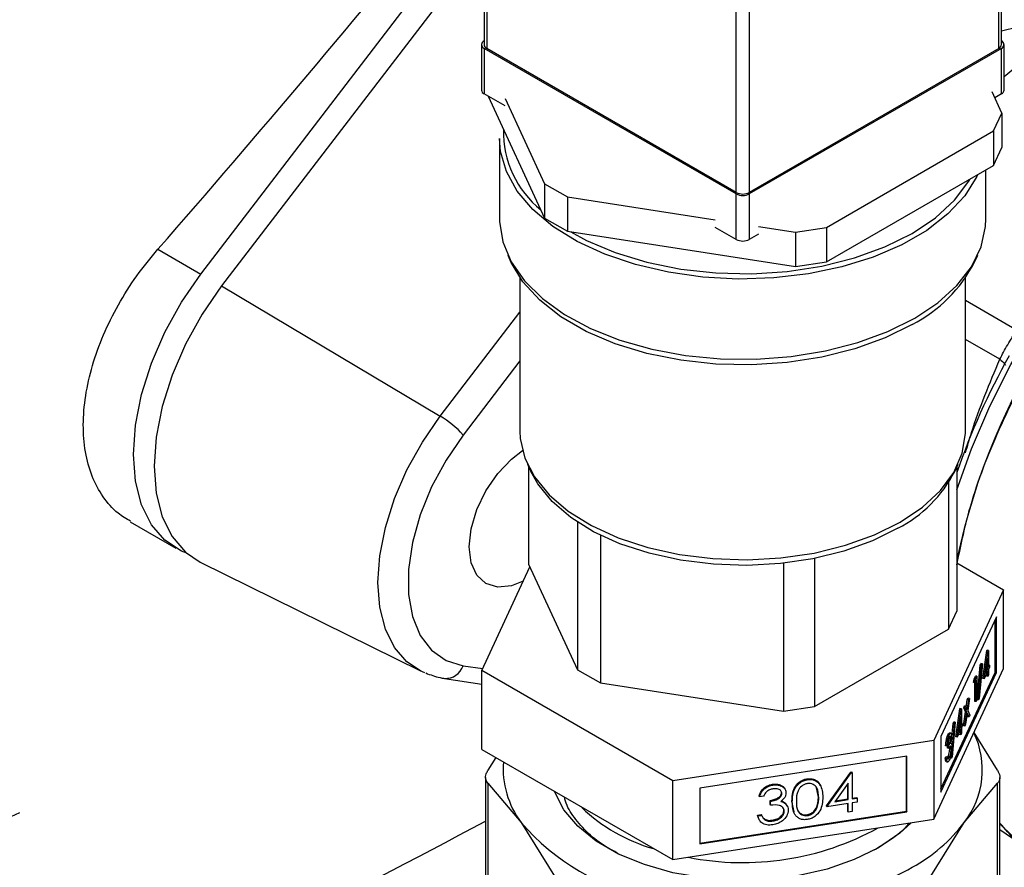
# Model space of a CAD drawing. Extents: x 0.4 to 10.6, y 0.4 to 8.1.
# Drawn here: x 3.8 to 4, y 5.7 to 5.8 of the extents above; entities that cross this region are included whole.
import ezdxf

# ---------------------------------------------------------------- set-up
doc = ezdxf.new("R2010")
doc.units = 0
doc.linetypes.add('SLD-SOLID', pattern=[0])
doc.layers.get('0').update_dxf_attribs({"linetype": 'CONTINUOUS'})

msp = doc.modelspace()

# ---------------------------------------------------------------- linework, layer by layer
at = {"color": 7, "linetype": 'SLD-SOLID'}
for p, q in [((3.884144397952721, 5.857482883491302), (3.884144397952714, 5.805088181395334)), ((3.961561224855739, 5.805088181395348), (3.961561224855746, 5.857482883491307)), ((3.884551194089952, 5.856915933413678), (3.884551194089955, 5.804521231317683)), ((3.961154428718498, 5.804521231317696), (3.961154428718497, 5.856915933413683)), ((3.921870718652579, 5.782977128366817), (3.921870718652577, 5.835371830462813)), ((3.923834904155874, 5.835371830462813), (3.923834904155874, 5.782977128366817)), ((3.841785050146757, 5.770765222627216), (3.883285557499863, 5.824938007788398)), ((3.884144397952717, 5.820243919961056), (3.84487825566369, 5.768987768506359)), ((3.883751560852054, 5.805088181395337), (3.883751560852054, 5.798283674629632)), ((3.921870718652579, 5.782750348335755), (3.884158356989295, 5.804521231317683)), ((3.884158356989295, 5.804521231317683), (3.884158356989296, 5.797716724551974)), ((3.921870718652579, 5.782977128366817), (3.884551194089955, 5.804521231317683)), ((3.961154428718498, 5.804521231317696), (3.923834904155874, 5.782977128366817)), ((3.961547265819156, 5.804521231317696), (3.923834904155874, 5.782750348335755)), ((3.961547265819156, 5.797716724551988), (3.961547265819156, 5.804521231317696)), ((3.961954061956397, 5.798283674629644), (3.961954061956398, 5.805088181395351)), ((3.961954061956397, 5.800313664228181), (3.964748213243121, 5.802621980384034)), ((3.88728870526759, 5.795909612956367), (3.884158356989296, 5.797716724551974)), ((3.88474027579978, 5.79738078997325), (3.893216282371083, 5.779119512912593)), ((3.887288705267586, 5.797043697417311), (3.893216282371085, 5.784272927730584)), ((3.961636028399894, 5.794856352416642), (3.960155039635135, 5.798047093944436)), ((3.961547265819156, 5.797716724551988), (3.960570188340103, 5.797152669729575)), ((3.96039078468855, 5.792173515843825), (3.961636028399894, 5.794856352416642)), ((3.961636028399894, 5.794856352416642), (3.961636028399894, 5.78970293759865)), ((3.935401568453952, 5.777747548376943), (3.96039078468855, 5.792173515843825)), ((3.96039078468855, 5.792173515843825), (3.96039078468855, 5.787020101025833)), ((3.886463922515338, 5.791025534079528), (3.886463922515338, 5.779004238793434)), ((3.96039078468855, 5.787020101025833), (3.961636028399894, 5.78970293759865)), ((3.935401568453951, 5.77259413355895), (3.96039078468855, 5.787020101025833)), ((3.959241700293116, 5.779004238793433), (3.959241700293116, 5.7863567487242)), ((3.893216282371085, 5.784272927730584), (3.896618351458284, 5.782308955050874)), ((3.893216282371085, 5.784272927730584), (3.893216282371083, 5.779119512912593)), ((3.896618351458284, 5.782308955050874), (3.918740370374272, 5.778887037626596)), ((3.896618351458284, 5.782308955050874), (3.896618351458283, 5.777155540232882)), ((3.921870718652578, 5.775945841570038), (3.921870718652579, 5.782750348335755)), ((3.923834904155874, 5.782750348335755), (3.923834904155874, 5.775945841570038)), ((3.893216282371083, 5.779119512912593), (3.896618351458283, 5.777155540232882)), ((3.925227130339898, 5.777883641099462), (3.930754255655408, 5.777028684483831)), ((3.896618351458283, 5.777155540232882), (3.930754255655408, 5.771875269665839)), ((3.921870718652578, 5.775945841570038), (3.918740370374266, 5.777752953165656)), ((3.925227130339899, 5.77674955663852), (3.923834904155874, 5.775945841570038)), ((3.930754255655408, 5.777028684483831), (3.935401568453952, 5.777747548376943)), ((3.930754255655408, 5.777028684483831), (3.930754255655408, 5.771875269665839)), ((3.935401568453952, 5.777747548376943), (3.935401568453951, 5.77259413355895)), ((3.835343037411393, 5.774484117420439), (3.841785050146757, 5.770765222627216)), ((3.887689311646391, 5.773598670064154), (3.888177802762593, 5.772539679729796)), ((3.957527820045862, 5.772539679729793), (3.958016311162063, 5.773598670064153)), ((3.930754255655408, 5.771875269665839), (3.935401568453951, 5.77259413355895)), ((3.84487825566369, 5.768987768506359), (3.877594610820946, 5.749498803806075)), ((3.889519478070894, 5.770200577648575), (3.889519478070893, 5.747249873886765)), ((3.95618614473756, 5.747249873886764), (3.95618614473756, 5.770200577648573)), ((3.890641971931402, 5.742298207875211), (3.891130463047603, 5.741239217540852)), ((3.89080819796644, 5.741937849705766), (3.890808197966437, 5.727365927222612)), ((3.954575159760854, 5.741239217540851), (3.955063650877056, 5.74229820787521)), ((3.954897424842007, 5.741937849705744), (3.954897424842003, 5.72032781916477)), ((3.953652181130663, 5.739557421608984), (3.953652181130658, 5.717644982591954)), ((3.83121275664819, 5.733693613944069), (3.83802367548448, 5.729761754191866)), ((3.898149282547525, 5.733635136560888), (3.89814928254752, 5.711549802219278)), ((3.901551351634724, 5.731696146313388), (3.901551351634719, 5.709585829539564)), ((3.933595965072503, 5.728208231942904), (3.933595965072498, 5.706066775510645)), ((3.841694868714742, 5.727674925045998), (3.874656452377456, 5.711368447118621)), ((3.883815383896247, 5.711439467634852), (3.891007939225771, 5.726935591256439)), ((3.890808197966437, 5.727365927222612), (3.89814928254752, 5.711549802219278)), ((3.928948652273959, 5.727494287854212), (3.928948652273955, 5.705347911617534)), ((3.954897424842004, 5.72755324667485), (3.961890238912202, 5.72351638103923)), ((3.961890238912202, 5.72351638103923), (3.951430191736801, 5.700980553827457)), ((3.961890238912202, 5.71172190264527), (3.961890238912202, 5.72351638103923)), ((3.953652181130658, 5.717644982591954), (3.954897424842003, 5.72032781916477)), ((3.960812012593346, 5.719466434524411), (3.952508418055718, 5.701576613513101)), ((3.960600742727579, 5.711158522980264), (3.960600742727579, 5.719011260555291)), ((3.960812012593346, 5.711125842959619), (3.960812012593346, 5.719466434524411)), ((3.933595965072498, 5.706066775510645), (3.953652181130658, 5.717644982591954)), ((3.959384756433982, 5.714416256860578), (3.959405395346972, 5.714460722719021)), ((3.95961666521274, 5.714428042698374), (3.959405395346972, 5.714460722719021)), ((3.958766723050469, 5.710245506172917), (3.959384756433982, 5.714416256860578)), ((3.958977992916238, 5.710212826152271), (3.959596026299749, 5.714383576839932)), ((3.959515058256478, 5.713287532815962), (3.959177578008894, 5.711009176386797)), ((3.959596026299749, 5.714383576839932), (3.959384756433982, 5.714416256860578)), ((3.959515058256478, 5.711736266467699), (3.959515058256478, 5.713287532815962)), ((3.959596026299749, 5.714383576839932), (3.95961666521274, 5.714428042698374)), ((3.95961666521274, 5.714428042698374), (3.95961666521274, 5.711955175309259)), ((3.89814928254752, 5.711549802219278), (3.901551351634719, 5.709585829539564)), ((3.9514301917368, 5.689186075433499), (3.961890238912202, 5.71172190264527)), ((3.957910321561975, 5.707072395989833), (3.958383882554553, 5.712259907044032)), ((3.958121591427744, 5.707039715969186), (3.95859515242032, 5.712227227023386)), ((3.958702202606383, 5.712457863124318), (3.958228641613804, 5.707270352070118)), ((3.958383882554553, 5.712259907044032), (3.958490932740615, 5.712490543144964)), ((3.95859515242032, 5.712227227023386), (3.958383882554553, 5.712259907044032)), ((3.958702202606383, 5.712457863124318), (3.958490932740615, 5.712490543144964)), ((3.95859515242032, 5.712227227023386), (3.958702202606383, 5.712457863124318)), ((3.959177578008894, 5.711009176386797), (3.959515058256478, 5.711736266467699)), ((3.959283711353072, 5.711725691171843), (3.959303788390711, 5.711768946488343)), ((3.959303788390711, 5.711768946488343), (3.959303788390711, 5.711861232875727)), ((3.959515058256478, 5.711736266467699), (3.959303788390711, 5.711768946488343)), ((3.959747302727935, 5.712236629534124), (3.95961666521274, 5.712256837038296)), ((3.95961666521274, 5.711955175309259), (3.959747302727935, 5.712236629534124)), ((3.959747302727935, 5.711870278809811), (3.95961666521274, 5.711588824584946)), ((3.95961666521274, 5.711588824584946), (3.95961666521274, 5.71076453545524)), ((3.959747302727935, 5.712236629534124), (3.959747302727935, 5.711870278809811)), ((3.878219636793386, 5.710258576685549), (3.883815383896247, 5.709414867090912)), ((3.912392764228823, 5.694942097125278), (3.883815383896247, 5.711439467634852)), ((3.883815383896247, 5.699644989240893), (3.883815383896247, 5.711439467634852)), ((3.952508418055718, 5.693723875938075), (3.960600742727579, 5.711158522980264)), ((3.952508418055718, 5.693236021948309), (3.960812012593346, 5.711125842959619)), ((3.9573877715012, 5.709655880174045), (3.957454224265005, 5.710165401189825)), ((3.957454224265005, 5.710165401189825), (3.957663561811052, 5.71061641203974)), ((3.957665494130773, 5.710132721169179), (3.957454224265005, 5.710165401189825)), ((3.957599041366967, 5.709623200153398), (3.957665494130773, 5.710132721169179)), ((3.957874831676822, 5.710583732019094), (3.957663561811052, 5.71061641203974)), ((3.957665494130773, 5.710132721169179), (3.957874831676822, 5.710583732019094)), ((3.957874831676822, 5.710583732019094), (3.957874831676822, 5.70701181245704)), ((3.958977992916238, 5.710212826152271), (3.958766723050469, 5.710245506172917)), ((3.959515058256478, 5.711369915743385), (3.958977992916238, 5.710212826152271)), ((3.959303788390711, 5.710578306634324), (3.959303788390711, 5.710914741774263)), ((3.959515058256478, 5.710545626613681), (3.959303788390711, 5.710578306634324)), ((3.959515058256478, 5.710545626613681), (3.959515058256478, 5.711369915743385)), ((3.95961666521274, 5.71076453545524), (3.959515058256478, 5.710545626613681)), ((3.960600742727579, 5.711158522980264), (3.960812012593346, 5.711125842959619)), ((3.901551351634719, 5.709585829539564), (3.928948652273955, 5.705347911617534)), ((3.957599041366967, 5.709623200153398), (3.9573877715012, 5.709655880174045)), ((3.957561954854791, 5.706825583636123), (3.957561954854791, 5.70962893683515)), ((3.957773224720559, 5.709998472453219), (3.957599041366967, 5.709623200153398)), ((3.957773224720559, 5.706792903615479), (3.957773224720559, 5.709998472453219)), ((3.956454030789301, 5.70704884662938), (3.956574915851103, 5.707309289514541)), ((3.956786185716872, 5.707276609493895), (3.956512890220675, 5.705479275273412)), ((3.956786185716872, 5.707276609493895), (3.956574915851103, 5.707309289514541)), ((3.956665300655068, 5.707016166608734), (3.956786185716872, 5.707276609493895)), ((3.958121591427744, 5.707039715969186), (3.957910321561975, 5.707072395989833)), ((3.958228641613804, 5.707270352070118), (3.958121591427744, 5.707039715969186)), ((3.928948652273955, 5.705347911617534), (3.933595965072498, 5.706066775510645)), ((3.954716960079455, 5.701520425202099), (3.955334993462969, 5.705691175889759)), ((3.954928229945224, 5.701487745181453), (3.955546263328735, 5.705658495869113)), ((3.955334993462969, 5.705691175889759), (3.955355632375961, 5.7057356417482)), ((3.955546263328735, 5.705658495869113), (3.955334993462969, 5.705691175889759)), ((3.955566902241728, 5.705702961727555), (3.955355632375961, 5.7057356417482)), ((3.955546263328735, 5.705658495869113), (3.955566902241728, 5.705702961727555)), ((3.955566902241728, 5.705702961727555), (3.955566902241728, 5.70323009433844)), ((3.955907212995668, 5.705870745698562), (3.95602809805747, 5.706131188583726)), ((3.956180735293105, 5.705251512408897), (3.955907212995668, 5.705870745698562)), ((3.956118482861434, 5.705838065677918), (3.955907212995668, 5.705870745698562)), ((3.956239367923238, 5.70609850856308), (3.95602809805747, 5.706131188583726)), ((3.956118482861434, 5.705838065677918), (3.956239367923238, 5.70609850856308)), ((3.956392005158873, 5.705218832388249), (3.956118482861434, 5.705838065677918)), ((3.956239367923238, 5.70609850856308), (3.956452334289154, 5.70561570173982)), ((3.956291531272062, 5.705980251294482), (3.956454030789301, 5.70704884662938)), ((3.956452334289154, 5.70561570173982), (3.956665300655068, 5.707016166608734)), ((3.956665300655068, 5.707016166608734), (3.956454030789301, 5.70704884662938)), ((3.957773224720559, 5.706792903615479), (3.957561954854791, 5.706825583636123)), ((3.957874831676822, 5.70701181245704), (3.957773224720559, 5.706792903615479)), ((3.955465295285466, 5.704562451845141), (3.955127815037881, 5.702284095415977)), ((3.955465295285466, 5.703011185496877), (3.955465295285466, 5.704562451845141)), ((3.955863667157269, 5.703166678712877), (3.956180735293105, 5.705251512408897)), ((3.956074937023037, 5.70313399869223), (3.956392005158873, 5.705218832388249)), ((3.956392005158873, 5.705218832388249), (3.956180735293105, 5.705251512408897)), ((3.956452334289154, 5.705081201757277), (3.95619582208484, 5.703394441577393)), ((3.956497576627699, 5.704532415793603), (3.956401870442943, 5.704749364110248)), ((3.956708846493467, 5.704499735772956), (3.956452334289154, 5.705081201757277)), ((3.956708846493467, 5.704499735772956), (3.956497576627699, 5.704532415793603)), ((3.956512890220675, 5.705479275273412), (3.956829731555268, 5.704760178658119)), ((3.956829731555268, 5.704760178658119), (3.956708846493467, 5.704499735772956)), ((3.954061027785198, 5.70054330703996), (3.954334119583539, 5.703534826073214)), ((3.95407182845673, 5.698314634998366), (3.954545389449308, 5.703502146052567)), ((3.95465243963537, 5.7037327821535), (3.954178878642792, 5.698545271099299)), ((3.954334119583539, 5.703534826073214), (3.954441169769603, 5.703765462174144)), ((3.954545389449308, 5.703502146052567), (3.954334119583539, 5.703534826073214)), ((3.95465243963537, 5.7037327821535), (3.954441169769603, 5.703765462174144)), ((3.954545389449308, 5.703502146052567), (3.95465243963537, 5.7037327821535)), ((3.955465295285466, 5.702644834772564), (3.954928229945224, 5.701487745181453)), ((3.955127815037881, 5.702284095415977), (3.955465295285466, 5.703011185496877)), ((3.955233948382059, 5.703000610201028), (3.955254025419697, 5.703043865517524)), ((3.955254025419697, 5.703043865517524), (3.955254025419697, 5.7031361519049)), ((3.955465295285466, 5.703011185496877), (3.955254025419697, 5.703043865517524)), ((3.955465295285466, 5.701820545642859), (3.955465295285466, 5.702644834772564)), ((3.95569753975692, 5.703511548563306), (3.955566902241728, 5.703531756067475)), ((3.955566902241728, 5.70323009433844), (3.95569753975692, 5.703511548563306)), ((3.95569753975692, 5.703145197838992), (3.955566902241728, 5.702863743614127)), ((3.955566902241728, 5.702863743614127), (3.955566902241728, 5.702039454484422)), ((3.95569753975692, 5.703511548563306), (3.95569753975692, 5.703145197838992)), ((3.956074937023037, 5.70313399869223), (3.955863667157269, 5.703166678712877)), ((3.95619582208484, 5.703394441577393), (3.956074937023037, 5.70313399869223)), ((3.952508418055718, 5.701576613513101), (3.952508418055718, 5.693236021948309)), ((3.95375566752586, 5.701800716172394), (3.953544397660094, 5.701833396193037)), ((3.953966855251522, 5.702042880107236), (3.953755585385755, 5.702075560127882)), ((3.953984736779935, 5.701367628595363), (3.953773466914166, 5.701400308616009)), ((3.954928229945224, 5.701487745181453), (3.954716960079455, 5.701520425202099)), ((3.955254025419697, 5.701853225663505), (3.955254025419697, 5.70218966080344)), ((3.955465295285466, 5.701820545642859), (3.955254025419697, 5.701853225663505)), ((3.955566902241728, 5.702039454484422), (3.955465295285466, 5.701820545642859)), ((3.960985371815036, 5.696518461357257), (3.957465284897009, 5.702188484924083)), ((3.951430191736801, 5.700980553827457), (3.912392764228823, 5.694942097125278)), ((3.951430191736801, 5.700980553827457), (3.9514301917368, 5.689186075433499)), ((3.95341864088076, 5.700158726552321), (3.953207371014992, 5.700191406572967)), ((3.953520247837022, 5.700377635393883), (3.95341864088076, 5.700158726552321)), ((3.953483161324847, 5.699823917063026), (3.953483161324847, 5.70019026778734)), ((3.953694431190614, 5.700157587766693), (3.953483161324847, 5.70019026778734)), ((3.953694431190614, 5.699791237042379), (3.953483161324847, 5.699823917063026)), ((3.953694431190614, 5.699791237042379), (3.953694431190614, 5.700157587766693)), ((3.95383152803203, 5.699818863293772), (3.953823004799268, 5.699984082770163)), ((3.954042797897798, 5.699786183273127), (3.95383152803203, 5.699818863293772)), ((3.883815383896247, 5.699644989240893), (3.912392764228823, 5.683147618731319)), ((3.885910424491602, 5.698435548048876), (3.884720250993467, 5.696518461357255)), ((3.94740619633276, 5.698631163608154), (3.916416759632852, 5.693837600515443)), ((3.947349586742841, 5.690412535540806), (3.947349586742841, 5.698622407023013)), ((3.94740619633276, 5.690290572043362), (3.94740619633276, 5.698631163608154)), ((3.953163825176594, 5.698311628716985), (3.953265432132855, 5.698530537558546)), ((3.953375095042362, 5.698278948696338), (3.953163825176594, 5.698311628716985)), ((3.953476701998624, 5.6984978575379), (3.953265432132855, 5.698530537558546)), ((3.953375095042362, 5.698278948696338), (3.953476701998624, 5.6984978575379)), ((3.953754533519652, 5.698409528793458), (3.953543263653884, 5.698442208814106)), ((3.95407182845673, 5.698314634998366), (3.953860558590961, 5.698347315019014)), ((3.954178878642792, 5.698545271099299), (3.95407182845673, 5.698314634998366)), ((3.953314300940868, 5.697798268669207), (3.953525570806634, 5.697765588648561)), ((3.884387265288324, 5.695430053868033), (3.88438726528832, 5.666230005392462)), ((3.93537273105917, 5.691171143532411), (3.939034350590194, 5.696244795423742)), ((3.935429340649087, 5.691049180034971), (3.939090960180111, 5.6961228319263)), ((3.939034350590194, 5.696244795423742), (3.939156628526827, 5.696263709836731)), ((3.939090960180111, 5.6961228319263), (3.939034350590194, 5.696244795423742)), ((3.939090960180111, 5.6961228319263), (3.939213238116744, 5.696141746339291)), ((3.939213238116744, 5.696141746339291), (3.939156628526827, 5.696263709836731)), ((3.939213238116744, 5.696141746339291), (3.939213238116744, 5.692216069359071)), ((3.961318357520138, 5.666230005392483), (3.961318357520142, 5.695430053868054)), ((3.884720250993431, 5.694585665790192), (3.88472025099047, 5.665141597908433)), ((3.884720250993431, 5.694585665790192), (3.889712775781372, 5.688711314961052)), ((3.912392764228823, 5.683147618731319), (3.912392764228823, 5.694942097125278)), ((3.916416759632852, 5.693837600515443), (3.916416759632852, 5.685497008950651)), ((3.927364371685707, 5.694308918935413), (3.92730776209579, 5.694430882432854)), ((3.932512138446571, 5.695105194937257), (3.932455528856655, 5.695227158434697)), ((3.934168763683097, 5.692511561471168), (3.933896743310067, 5.693863719508844)), ((3.938611254428707, 5.694585587576832), (3.93661180860773, 5.691813670418958)), ((3.93855464483879, 5.692244915746405), (3.93855464483879, 5.69450710728397)), ((3.938611254428707, 5.692122952248962), (3.938611254428707, 5.694585587576832)), ((3.955992847130091, 5.688711315103363), (3.960985371814999, 5.694585665790227)), ((3.960985371817876, 5.665141597908287), (3.960985371814999, 5.694585665790227)), ((3.925367613291909, 5.692546098369676), (3.925311003701992, 5.692668061867116)), ((3.925969596979946, 5.692639215479782), (3.925367613291909, 5.692546098369676)), ((3.928721522410968, 5.693047855168864), (3.928664912821051, 5.693169818666305)), ((3.934225373273014, 5.692389597973728), (3.934168763683097, 5.692511561471168)), ((3.939213238116744, 5.692346789441651), (3.939930607554302, 5.692457754855222)), ((3.939213238116744, 5.692216069359071), (3.939987217144219, 5.692335791357781)), ((3.939987217144219, 5.692335791357781), (3.939930607554302, 5.692457754855222)), ((3.939987217144219, 5.692335791357781), (3.939987217144219, 5.691754209582934)), ((3.926944959426661, 5.691394156149867), (3.926944959426661, 5.691975737924714)), ((3.92700156901658, 5.691853774427271), (3.926944959426661, 5.691975737924714)), ((3.92700156901658, 5.691272192652423), (3.926944959426661, 5.691394156149867)), ((3.92700156901658, 5.691272192652423), (3.92700156901658, 5.691853774427271)), ((3.929210460538336, 5.691601468777023), (3.9294659948696, 5.691214741311521)), ((3.929267070128251, 5.691479505279581), (3.929210460538336, 5.691601468777023)), ((3.929542386662394, 5.691104312477547), (3.929485777072476, 5.691226275974989)), ((3.930554835384926, 5.690272059305443), (3.930212870876002, 5.691897377229505)), ((3.930269480465918, 5.691775413732064), (3.930212870876002, 5.691897377229505)), ((3.933971411404624, 5.690924757303381), (3.933914801814706, 5.691046720800822)), ((3.935429340649087, 5.691049180034971), (3.93537273105917, 5.691171143532411)), ((3.938611254428707, 5.691541370474114), (3.935429340649087, 5.691049180034971)), ((3.93661180860773, 5.691813670418958), (3.938611254428707, 5.692122952248962)), ((3.936717941951906, 5.691960807608003), (3.93855464483879, 5.692244915746405)), ((3.938611254428707, 5.692122952248962), (3.93855464483879, 5.692244915746405)), ((3.93855464483879, 5.69035477497815), (3.93855464483879, 5.691532613888974)), ((3.938611254428707, 5.690232811480708), (3.938611254428707, 5.691541370474114)), ((3.939987217144219, 5.691754209582934), (3.939213238116744, 5.691634487584223)), ((3.939213238116744, 5.691634487584223), (3.939213238116744, 5.690325928590816)), ((3.916416759632852, 5.685627729033231), (3.947349586742841, 5.690412535540806)), ((3.916416759632852, 5.685497008950651), (3.94740619633276, 5.690290572043362)), ((3.925053010692833, 5.689792943381832), (3.925654994380869, 5.689886060491942)), ((3.925215496496246, 5.689352195860223), (3.925053010692833, 5.689792943381832)), ((3.925109620282749, 5.689670979884392), (3.925053010692833, 5.689792943381832)), ((3.925109620282749, 5.689670979884392), (3.925711603970786, 5.689764096994499)), ((3.925711603970786, 5.689764096994499), (3.925654994380869, 5.689886060491942)), ((3.925882210269686, 5.689448103303127), (3.926180386394312, 5.689183557798835)), ((3.929065513089847, 5.69039193890503), (3.929008903499928, 5.690513902402474)), ((3.932532294150412, 5.689728681280301), (3.932475684560496, 5.689850644777743)), ((3.938611254428707, 5.690232811480708), (3.93855464483879, 5.69035477497815)), ((3.939213238116744, 5.690325928590816), (3.938611254428707, 5.690232811480708)), ((3.947349586742841, 5.690412535540806), (3.94740619633276, 5.690290572043362)), ((3.889712775781372, 5.688711314961052), (3.894705300366231, 5.68066954417778)), ((3.912392764228823, 5.683147618731319), (3.9514301917368, 5.689186075433499)), ((3.92623699598423, 5.689061594301392), (3.926180386394312, 5.689183557798835)), ((3.927357653117761, 5.688928248264614), (3.927301043527843, 5.689050211762056)), ((3.951000322159147, 5.680669543664127), (3.955992847130091, 5.688711315103363)), ((3.964149494324745, 5.685660013539357), (3.961318357520138, 5.687614477801488)), ((3.942716913833673, 5.684667686506879), (3.941982896531425, 5.684354555753462))]:
    msp.add_line(p, q, dxfattribs=at)
at = {"color": 8, "linetype": 'SLD-SOLID'}
for p, q in [((3.963823196890808, 5.762372069624689), (3.95618614473756, 5.766780845989316)), ((3.877594610820946, 5.749498803806075), (3.889519478070894, 5.76506495739818)), ((3.961312149647285, 5.758022810770456), (3.95618614473756, 5.76098199041693)), ((3.889519478070893, 5.757763382371513), (3.881028687111765, 5.746679908365647)), ((3.881028687111767, 5.7121634956805), (3.883947195733136, 5.71172345189714))]:
    msp.add_line(p, q, dxfattribs=at)
at = {"color": 8, "linetype": 'SLD-SOLID', "flags": 128}
for points in [[(3.954897424842003, 5.738457889959174), (3.95707447420878, 5.744605032972336), (3.95980813854657, 5.75097215536145), (3.962981435398286, 5.757216739376045), (3.966555845238811, 5.763262984225324), (3.970487979574703, 5.769037496687275), (3.974730107621736, 5.774470182002972), (3.979230735691958, 5.779495094731995), (3.983935232257309, 5.784051239240738), (3.988786491102365, 5.788083310106784), (3.993725624516436, 5.791542363451805), (3.995764140100766, 5.792786096241557)], [(3.874656452377456, 5.711368447118621), (3.872615743581038, 5.712733359599837), (3.870754692701652, 5.714881565861281), (3.869386607070993, 5.717628401651715), (3.868550028640445, 5.720896482625368), (3.868268525646143, 5.724593739824581), (3.868550028640442, 5.728616013462846), (3.869386607070987, 5.732849987332798), (3.870754692701643, 5.737176381170554), (3.872615743581027, 5.74147331104047), (3.874917329853212, 5.745619723071047), (3.877594610820946, 5.749498803806075)]]:
    msp.add_lwpolyline(points, dxfattribs=at)
at = {"color": 7, "linetype": 'SLD-SOLID', "flags": 128}
for points in [[(3.958034683544877, 5.785659952787158), (3.957884494044625, 5.785341889667023), (3.956077668531821, 5.782457913353353), (3.953562712872685, 5.779756541000785), (3.950393228980751, 5.777295347671026), (3.946636768902475, 5.775126789426897), (3.942373395062648, 5.77329708532243), (3.937693973872807, 5.771845232323972), (3.932698239071435, 5.770802174157548), (3.927492666072479, 5.770190141797069), (3.922188202626753, 5.77002217964972), (3.916897904163259, 5.770301867537065), (3.911734524208993, 5.771023244397364), (3.906808111243275, 5.772170935335258), (3.90222366320548, 5.773720479310971), (3.898078889646239, 5.775638850484901), (3.894462129218021, 5.777885162106057), (3.891450466890114, 5.780411537942167), (3.889108091016336, 5.783164132678453), (3.887484925271723, 5.786084279537029), (3.886615564616061, 5.78910974065742), (3.886463922515338, 5.791025534079528)], [(3.89713235333495, 5.777076032481599), (3.899479179166764, 5.775799656396537), (3.90378832866243, 5.773963709983229), (3.908523347199439, 5.772519029955552), (3.913578462288055, 5.771497888078063), (3.918840751010527, 5.770923094972918), (3.924192662532463, 5.77080749056827), (3.929514643994232, 5.77115365727549), (3.934687811124288, 5.771953862302357), (3.939596603917345, 5.773190230390875), (3.944131368053944, 5.774835143120981), (3.948190804396745, 5.77685185586042), (3.951684231845865, 5.779195318579113), (3.954533613004807, 5.781813182192377), (3.956675297406942, 5.784646967952984), (3.956878992354472, 5.784992786463972)], [(3.886463922515338, 5.779004238793434), (3.886469992248194, 5.778620568312853), (3.886954478374417, 5.775566544016613), (3.888204075144272, 5.772585788216185), (3.890192149572096, 5.769741830546418), (3.892876329303057, 5.767095285027504), (3.896199405706329, 5.764702558182377), (3.900090553177735, 5.76261464682961), (3.904466838664539, 5.760876051174757), (3.909234989239479, 5.759523826365741), (3.914293380051276, 5.758586792726698), (3.919534200281902, 5.758084921502813), (3.924845750946993, 5.7580289092079), (3.930114825565773, 5.758419949646782), (3.935229122960646, 5.759249708471406), (3.940079640761831, 5.76050050081301), (3.944562998603621, 5.762145668204399), (3.948583641497403, 5.764150146758882)], [(3.948583641497403, 5.764150146758882), (3.952055876420336, 5.766471214496146), (3.954905698713358, 5.769059401887095), (3.957072369362013, 5.771859546210971), (3.958509709543091, 5.774811967252982), (3.95918708484607, 5.777853739284466), (3.959241700293116, 5.779004238793433)], [(3.948226188968515, 5.763222415250511), (3.944161083612519, 5.761202886166592), (3.93961998666625, 5.759555676311668), (3.93470433873155, 5.758317581631965), (3.929523947260417, 5.757516259116738), (3.924194533637977, 5.75716960898683), (3.918835148157964, 5.757285374833323), (3.913565510635885, 5.757860970638504), (3.908503336066167, 5.758883538543226), (3.903761705063708, 5.760330236070243), (3.899446537829792, 5.762168746387396), (3.895654228069826, 5.764358000212246), (3.892469489717245, 5.76684909323198), (3.889963464564223, 5.769586378544944), (3.888192133071597, 5.772508709720473), (3.888177802762593, 5.772539679729796)], [(3.839665946180729, 5.728998233648701), (3.838884314377989, 5.72931787304119), (3.836390630037379, 5.730931211797063), (3.834374249643089, 5.733258714519561), (3.83289197902173, 5.736234810388581), (3.831985576964524, 5.739775656302695), (3.831680578791217, 5.743781498921899), (3.831985576964523, 5.748139484936418), (3.832891979021729, 5.752726840390201), (3.834374249643087, 5.757414329490612), (3.836390630037377, 5.762069895462138), (3.838884314377987, 5.766562380873321), (3.841785050146757, 5.770765222627216)], [(3.84487825566369, 5.768987768506359), (3.841977519894929, 5.764784926752472), (3.839483835554325, 5.760292441341299), (3.83746745516004, 5.755636875369785), (3.835985184538685, 5.750949386269385), (3.835078782481482, 5.746362030815613), (3.834773784308178, 5.742004044801104), (3.835078782481484, 5.73799820218191), (3.83598518453869, 5.734457356267805), (3.837467455160047, 5.731481260398795), (3.839483835554334, 5.729153757676305), (3.841694868714742, 5.727674925045998)], [(3.889519478070895, 5.747249873886765), (3.889574506077456, 5.746144627096562), (3.890256768559222, 5.743225010794546), (3.89170305465815, 5.740399733872096), (3.893879464653897, 5.73773501842568), (3.896734985340802, 5.735293323126855), (3.90020268573419, 5.73313187924394), (3.904201285875928, 5.731301349189595), (3.908637061967749, 5.729844639036808), (3.913406043177651, 5.728795892836912), (3.918396448628075, 5.728179692311955), (3.923491307444933, 5.728010480679975), (3.928571200455762, 5.728292224118209), (3.933517059273904, 5.72901831879926), (3.938212957160578, 5.730171745679211), (3.94254882624938, 5.731725469409597), (3.946423037443779, 5.733643072023052)], [(3.946423037443779, 5.733643072023052), (3.949744782517008, 5.735879606539605), (3.952436202579932, 5.738382650485781), (3.954434213027417, 5.741093534632967), (3.955691982188009, 5.743948718154391), (3.95618002901862, 5.74688127796825), (3.956186144737562, 5.747249873886764)], [(3.881028687111765, 5.746679908365647), (3.878462135461538, 5.742925520030133), (3.876297373464698, 5.738900884025834), (3.874606947097999, 5.73474087483338), (3.873447506298977, 5.730584903589245), (3.872857906500874, 5.726572246109295), (3.872857906500876, 5.722837375447234), (3.873447506298981, 5.719505455404272), (3.874606947098005, 5.716688146012472), (3.876297373464708, 5.714479861559383), (3.878462135461549, 5.71295460655582), (3.881028687111767, 5.7121634956805)], [(3.890016964777765, 5.724800569438876), (3.888249887244168, 5.724102336401215), (3.886198326028385, 5.723899295072607), (3.884436610473405, 5.724443300806816), (3.883084798582926, 5.725697280512066), (3.88223501410331, 5.727575777543745), (3.881945168442508, 5.729950775433506), (3.88223501410331, 5.732660422000032), (3.883084798582926, 5.735520059307716), (3.884436610473405, 5.738334807799816), (3.886198326028385, 5.740912847018184), (3.888249887244168, 5.743078487850502), (3.889901229687365, 5.744345917378721)], [(3.946065584914891, 5.732715340514682), (3.942250127785326, 5.730826819162578), (3.937980014000191, 5.729296658315113), (3.933355331407429, 5.72816072364565), (3.928484478647315, 5.727445640500066), (3.923481624380203, 5.727168169821216), (3.918464031269891, 5.72733481528664), (3.913549307446171, 5.727941670867871), (3.908852649869944, 5.728974512384431), (3.904484144214093, 5.730409130906568), (3.900546184548618, 5.732211900192051), (3.897131073310419, 5.734340564856782), (3.894318857812405, 5.736745230805194), (3.892175454002325, 5.739369534705556), (3.891130463047603, 5.741239217540852)], [(3.875272370212409, 5.71109056258128), (3.874917329853225, 5.711244302515738), (3.874656452377456, 5.711368447118621)], [(3.943164348563773, 5.68491017287656), (3.939544156534287, 5.68314012432644), (3.935468668120743, 5.681738201910488), (3.931049052023056, 5.680742646417673), (3.926405863847291, 5.68018061400662), (3.921665757662997, 5.680067435456393), (3.916958031210345, 5.680406197982807), (3.912411098994837, 5.681187661027231), (3.908148989474344, 5.682390508314934), (3.904287961886096, 5.683981929307496), (3.90093333499775, 5.685918514188766), (3.898176614285964, 5.688147437971483), (3.896092995905518, 5.690607901425224), (3.894739315534244, 5.693232789520922), (3.894691875507893, 5.693366124282896)], [(3.948038188821455, 5.688661387613494), (3.946353457701062, 5.687100268364873), (3.943164348563773, 5.68491017287656)], [(3.96131835752014, 5.688492581799157), (3.963156679652691, 5.686696724177422), (3.966525528511853, 5.684288358442728), (3.966528119219962, 5.684286862615687)]]:
    msp.add_lwpolyline(points, dxfattribs=at)
at = {"color": 7, "linetype": 'SLD-SOLID'}
for centre, radius, start, end in [((3.96349707693002, 5.794464087643611), 0.01680006287552122, 45.15247474127922, 96.61682544989638), ((3.884373533415401, 5.805088181395337), 0.0006064101622700563, 110.7834207994807, 249.2165792005202), ((3.884839477206172, 5.805157495807697), 0.000698526775685022, 185.6947992511367, 245.6253417064509), ((3.960866145602282, 5.805157495807709), 0.0006985267756836082, 294.3746582934812, 354.3052007489266), ((3.961332089393051, 5.805088181395352), 0.000606410162270729, 290.7834207994125, 69.21657920048958), ((3.884446640105515, 5.79835298904199), 0.0006985267756874959, 185.6947992513361, 245.6253417063452), ((3.961258982702939, 5.798352989042002), 0.000698526775685552, 294.3746582935839, 354.305200748796), ((3.902153540719621, 5.792085163159605), 0.01510212411828646, 178.8256487791732, 230.9712741097714), ((4.053816720227204, 5.707189931617791), 0.1010917875034365, 125.047556164683, 168.100200629415), ((3.922852811404226, 5.784872560429258), 0.002134752649880017, 242.6096722366412, 297.390327763371), ((3.922852811404226, 5.78464578039819), 0.002134752649874497, 242.6096722365645, 297.3903277634477), ((3.922852811404226, 5.777841273632482), 0.002134752649882383, 242.6096722366635, 297.3903277633381), ((3.938341824096408, 5.782391839378092), 0.02156774189172355, 297.2770716461544, 332.8191454186123), ((4.05371529988154, 5.707367420694933), 0.1044004733881643, 150.6611710897895, 161.1782892995668), ((3.870188506245605, 5.736975226889807), 0.01454958294105284, 41.83652304940203, 59.40107844905759), ((3.937079012449049, 5.750196421290184), 0.01965570323757084, 297.2065263421934, 332.8896907225819), ((3.945901058526422, 5.696585076028124), 0.01280001204379991, 322.038124848858, 25.66830651548249), ((3.900298826365815, 5.696763614428373), 0.01330052606808436, 175.5963464476406, 217.258502379441), ((3.916682712806624, 5.709735910460751), 0.02597221040249457, 226.4090052997378, 253.8410838715512), ((3.321465021157703, 6.784873131912408), 1.200669710203106, 291.0406979047929, 294.253550208009), ((3.348049591716197, 6.685867045582079), 1.132059677273469, 290.934913442474, 298.2793961892963), ((3.915040783841798, 5.710168068908849), 0.0331948833750815, 220.2697768998503, 259.7356000030612), ((3.936397327902631, 5.703533029535707), 0.02456964778965423, 298.7554371652794, 322.8967643701091), ((3.922862574212026, 5.724727856178234), 0.0420302712246102, 258.7752382092576, 298.8108396564806), ((3.926834512444508, 5.720098106641569), 0.04369430688225497, 282.8873444890767, 299.2990334133164)]:
    msp.add_arc(centre, radius, start, end, dxfattribs=at)
at = {"color": 8, "linetype": 'SLD-SOLID'}
for centre, radius, start, end in [((3.967091131740219, 5.788295177141077), 0.01959646993350325, 66.7353016326655, 106.3908904343657), ((3.878377879104797, 5.713048740761002), 0.002794716791085901, 266.7691634529228, 341.5331072661655)]:
    msp.add_arc(centre, radius, start, end, dxfattribs=at)
at = {"color": 7, "linetype": 'SLD-SOLID'}
msp.add_ellipse((3.184427324358647, 6.281179038329249), major_axis=(0.8373612083621588, 0.8590301078357243), ratio=0.6853676864107696, start_param=4.788750348203343, end_param=4.846225283673885, dxfattribs=at)
for points, knots in [([(3.954897424842004, 5.727248461464607), (3.955445251527525, 5.72994868313977), (3.956750639118443, 5.73638290031219), (3.960713688201321, 5.746844953133068), (3.966310443189081, 5.75802628831401), (3.97319771010875, 5.768529966647384), (3.981042648354491, 5.777843897574993), (3.988691230990295, 5.785136655076991), (3.993701433285924, 5.78839777889509), (3.995764140100766, 5.789740387821183)], [0, 0, 0, 0, 0.1125875228377357, 0.2682789266918781, 0.4239703305460238, 0.5796617344001735, 0.7353531382543276, 0.8910445421084844, 1, 1, 1, 1]), ([(3.831262668580591, 5.733776752830295), (3.830617619026238, 5.734149230760763), (3.829022909233804, 5.735070081258493), (3.82706956009758, 5.737365454929561), (3.82540005001973, 5.740444013786717), (3.824409281460572, 5.744093944930476), (3.824075458067942, 5.748147278924541), (3.82443935415941, 5.752515040265877), (3.825456148971659, 5.757058565205017), (3.827119932878472, 5.761664877899725), (3.829359376140788, 5.7661911787142), (3.832095581671307, 5.770547468352033), (3.834260544857361, 5.773171892206163), (3.835343037411393, 5.774484117420439)], [0, 0, 0, 0, 0.06398820889245406, 0.1581934637930094, 0.2523962580036925, 0.3462349093445431, 0.4400724723204842, 0.5334999172260885, 0.6269284763149152, 0.720344700512866, 0.8137633116792818, 0.9068807129407587, 1, 1, 1, 1]), ([(3.961312149647235, 5.75802281077045), (3.96149888238111, 5.758374333662369), (3.961868748687434, 5.759070604053344), (3.962502585436739, 5.760193671530186), (3.963167492344981, 5.761323222379763), (3.963603244067275, 5.762020239041167), (3.963823196890808, 5.762372069624689)], [0, 0, 0, 0, 0.2473289557312608, 0.489890794212503, 0.7425140180006837, 1, 1, 1, 1]), ([(3.875430184416975, 5.71106843221451), (3.876130687791444, 5.710798475726823), (3.877034770278424, 5.710450064938723), (3.878001868050948, 5.710293770655103), (3.878219636793378, 5.710258576685518)], [0, 0, 0, 0, 0.7748224133928454, 1, 1, 1, 1]), ([(3.953207371014992, 5.700191406572967), (3.953220416477054, 5.700356881731068), (3.953246465707799, 5.700687303187623), (3.953332984653374, 5.701177336031753), (3.953437661463899, 5.701577212698267), (3.953508808878251, 5.701747977573749), (3.953544397660094, 5.701833396193037)], [0, 0, 0, 0, 0.280287740265232, 0.5596796791475283, 0.7797465447965469, 1, 1, 1, 1]), ([(3.95341864088076, 5.700158726552321), (3.953431686342822, 5.700324201710422), (3.953457735573568, 5.700654623166977), (3.953544254519142, 5.701144656011108), (3.953648931329666, 5.701544532677622), (3.953720078744018, 5.701715297553104), (3.95375566752586, 5.701800716172394)], [0, 0, 0, 0, 0.2802877402647465, 0.5596796791474707, 0.7797465447964635, 0.9999999999999999, 0.9999999999999999, 0.9999999999999999, 0.9999999999999999]), ([(3.953483161324847, 5.70019026778734), (3.953547103360814, 5.700346737588646), (3.953643004934671, 5.70058141419816), (3.953736876359096, 5.700992950629367), (3.953768895601498, 5.701239845760282), (3.953771943470875, 5.701346832496847), (3.953773466914166, 5.701400308616009)], [0, 0, 0, 0, 0.4993829574369991, 0.7489847774024032, 0.8745328590610623, 1, 1, 1, 1]), ([(3.953757028333313, 5.701437297262919), (3.953727585219513, 5.70136650746802), (3.953668788004759, 5.701225141890954), (3.953575250897905, 5.700844733086377), (3.953541110622604, 5.700554806606687), (3.953520247837022, 5.700377635393883)], [0, 0, 0, 0, 0.2806216957922291, 0.5603950120171449, 1, 1, 1, 1]), ([(3.953544397660094, 5.701833396193037), (3.953591172809523, 5.701923295417513), (3.953667866126469, 5.702070695688811), (3.953728319750839, 5.702055669379447), (3.953751902792138, 5.702049807595675)], [0, 0, 0, 0, 0.6098986364454827, 1, 1, 1, 1]), ([(3.953694431190614, 5.700157587766693), (3.953758373226582, 5.700314057568), (3.953854274800438, 5.700548734177514), (3.953948146224864, 5.700960270608721), (3.953980165467265, 5.701207165739635), (3.953983213336643, 5.7013141524762), (3.953984736779935, 5.701367628595363)], [0, 0, 0, 0, 0.4993829574389254, 0.7489847774024616, 0.8745328590609843, 1, 1, 1, 1]), ([(3.95375566752586, 5.701800716172394), (3.953801507843413, 5.701883950775279), (3.953893139118528, 5.7020503303556), (3.954002796786424, 5.702057093348727), (3.954072432097851, 5.701895601462069), (3.954081708841738, 5.701688552997416), (3.954086343736195, 5.701585106379407)], [0, 0, 0, 0, 0.2800849611441667, 0.5598683320857636, 0.7800991540776842, 1, 1, 1, 1]), ([(3.953984736779935, 5.701367628595363), (3.953979001288018, 5.701448776557204), (3.95396748410103, 5.701611726181027), (3.953880787559289, 5.701656132842603), (3.953803925247592, 5.701520222098144), (3.953757028333313, 5.701437297262919)], [0, 0, 0, 0, 0.278885677054148, 0.5600179614453543, 1, 1, 1, 1]), ([(3.954086343736195, 5.701585106379407), (3.954084502559572, 5.701498610662375), (3.954080821677291, 5.701325688332084), (3.954040030423449, 5.700963678710663), (3.953986683680686, 5.700716358314897), (3.953954118612309, 5.700565383668991)], [0, 0, 0, 0, 0.2805082111732736, 0.5607923167252409, 1, 1, 1, 1]), ([(3.953543263653884, 5.698442208814106), (3.953582512973911, 5.698535127030236), (3.953660866502994, 5.698720619929095), (3.953755961419452, 5.699109963482401), (3.953820087677846, 5.699503317714056), (3.953827717327085, 5.69971375718591), (3.95383152803203, 5.699818863293772)], [0, 0, 0, 0, 0.2805889776894, 0.5601405733600304, 0.7803077914322787, 1, 1, 1, 1]), ([(3.954042797897798, 5.699786183273127), (3.954041142193587, 5.699844894641778), (3.954037830236266, 5.69996233684314), (3.954002719574734, 5.700112268860257), (3.953897289026842, 5.700192929968252), (3.953775589869847, 5.699951944993953), (3.953694431190614, 5.699791237042379)], [0, 0, 0, 0, 0.1255717492343962, 0.2511851281560644, 0.5006306741247633, 1, 1, 1, 1]), ([(3.954144404854059, 5.7000358598513), (3.954136326720746, 5.699843037088909), (3.954120167240839, 5.699457314864038), (3.954013709639357, 5.69884313110076), (3.953884322711183, 5.698354252666951), (3.953796601510047, 5.698144298328206), (3.953752719109719, 5.698039268982687)], [0, 0, 0, 0, 0.2793455463847778, 0.5588022094627604, 0.7792914618424793, 1, 1, 1, 1]), ([(3.953754533519652, 5.698409528793458), (3.953793782839679, 5.69850244700959), (3.953872136368763, 5.698687939908449), (3.953967231285218, 5.699077283461755), (3.954031357543614, 5.699470637693413), (3.954038987192853, 5.699681077165264), (3.954042797897798, 5.699786183273127)], [0, 0, 0, 0, 0.2805889776892688, 0.5601405733603214, 0.780307791433101, 1, 1, 1, 1]), ([(3.953954118612309, 5.700565383668991), (3.953980429667958, 5.700578439084753), (3.954027427306483, 5.700601759080686), (3.954061722595139, 5.700548404887384), (3.954076818084046, 5.700524920389521)], [0, 0, 0, 0, 0.5598378232318351, 1, 1, 1, 1]), ([(3.954076818084046, 5.700524920389521), (3.954098460421192, 5.700462146786853), (3.954137144781332, 5.700349942793522), (3.954142184607214, 5.700131911459573), (3.954144404854059, 5.7000358598513)], [0, 0, 0, 0, 0.5594596128353815, 1, 1, 1, 1]), ([(3.95331927212901, 5.697831621256288), (3.95329952598491, 5.697826541053326), (3.953244724624487, 5.697812441995198), (3.953192952827765, 5.698003821600991), (3.95317354130347, 5.698208953325321), (3.953163825176594, 5.698311628716985)], [0, 0, 0, 0, 0.2195686506040683, 0.609367616212341, 1, 1, 1, 1]), ([(3.953752719109719, 5.698039268982687), (3.953700747732262, 5.697941449377734), (3.953596942787566, 5.697746069551776), (3.953474491328024, 5.697757152641427), (3.953403255366819, 5.697964396570552), (3.953384488497525, 5.69817402336799), (3.953375095042362, 5.698278948696338)], [0, 0, 0, 0, 0.2798764029702254, 0.5590106699737103, 0.779269869993735, 1, 1, 1, 1]), ([(3.953476701998624, 5.6984978575379), (3.953487066865117, 5.698416340325583), (3.953505552631798, 5.698270954162783), (3.953547120352887, 5.69821832123379), (3.953565381284111, 5.698195199295149)], [0, 0, 0, 0, 0.5606944343821747, 1, 1, 1, 1]), ([(3.953565381284111, 5.698195199295149), (3.953597902455748, 5.698200937027373), (3.953656110858968, 5.698211206775173), (3.953724398391837, 5.698348806401601), (3.953754533519652, 5.698409528793458)], [0, 0, 0, 0, 0.5587023494522286, 1, 1, 1, 1]), ([(3.884720250993431, 5.694585665790192), (3.884588184830319, 5.694772654825373), (3.884323936741366, 5.695146796801167), (3.884402841184151, 5.69586419329752), (3.884633951130217, 5.696340573836369), (3.884720250993467, 5.696518461357255)], [0, 0, 0, 0, 0.3850076531609045, 0.7703527851759667, 1, 1, 1, 1]), ([(3.960985371815036, 5.696518461357257), (3.961117437978146, 5.696220694390631), (3.9613816860671, 5.695624899449436), (3.961302781624315, 5.694973307186637), (3.961071671678249, 5.694691060767062), (3.960985371814999, 5.694585665790227)], [0, 0, 0, 0, 0.3850076531608982, 0.7703527851759597, 1, 1, 1, 1]), ([(3.925311003701992, 5.692668061867116), (3.925388293246461, 5.69289809081491), (3.925542625317529, 5.693357413536532), (3.92605521811489, 5.693918716942944), (3.926675389555601, 5.694291434259303), (3.927096911707838, 5.694384386578554), (3.92730776209579, 5.694430882432854)], [0, 0, 0, 0, 0.2802877402651146, 0.5596796791475602, 0.7797465447966845, 1, 1, 1, 1]), ([(3.925367613291909, 5.692546098369676), (3.925444902836378, 5.69277612731747), (3.925599234907446, 5.693235450039092), (3.926111827704806, 5.693796753445505), (3.926731999145519, 5.694169470761859), (3.927153521297755, 5.694262423081113), (3.927364371685707, 5.694308918935413)], [0, 0, 0, 0, 0.2802877402650132, 0.5596796791475405, 0.7797465447967551, 1, 1, 1, 1]), ([(3.92730776209579, 5.694430882432854), (3.927580623272498, 5.694448815885482), (3.928126051814147, 5.694484663480335), (3.928757999439874, 5.694212878047453), (3.929104449607876, 5.693910890786237), (3.929149882653092, 5.693713118038685), (3.929156074798473, 5.693686163261622)], [0, 0, 0, 0, 0.3437252883108334, 0.6870804597146956, 0.9573516748294985, 1, 1, 1, 1]), ([(3.927364371685707, 5.694308918935413), (3.927635958636404, 5.694326280153209), (3.928178840098091, 5.694360983894569), (3.928828521279082, 5.694097162322038), (3.929241084779985, 5.693666442992701), (3.929296046061211, 5.693314526701301), (3.929323506099004, 5.693138700475164)], [0, 0, 0, 0, 0.2800849611448565, 0.559868332086245, 0.7800991540777773, 1, 1, 1, 1]), ([(3.930212870876002, 5.691897377229505), (3.930238889428046, 5.69257846303911), (3.930271454574797, 5.69343091859866), (3.93089635311383, 5.694379451348882), (3.931331729387217, 5.69478531104249), (3.931867326360965, 5.695095762063245), (3.932259465347152, 5.695183360535315), (3.932455528856655, 5.695227158434697)], [0, 0, 0, 0, 0.4986937351723076, 0.6241713467884498, 0.7494775843553856, 0.8747426148624577, 1, 1, 1, 1]), ([(3.930269480465918, 5.691775413732064), (3.930295499017961, 5.692456499541668), (3.930328064164714, 5.693308955101219), (3.930952962703748, 5.69425748785144), (3.931388338977135, 5.694663347545046), (3.931923935950882, 5.694973798565803), (3.932316074937069, 5.695061397037874), (3.932512138446571, 5.695105194937257)], [0, 0, 0, 0, 0.4986937351723933, 0.6241713467886012, 0.7494775843555758, 0.8747426148626111, 1, 1, 1, 1]), ([(3.932532294150412, 5.694526730922792), (3.932378632613996, 5.694489828306717), (3.932071196509717, 5.694415995929478), (3.931527623852571, 5.694070806308865), (3.930885835849354, 5.693196594683447), (3.930877218929907, 5.692401681983572), (3.930871464153956, 5.691870802645978)], [0, 0, 0, 0, 0.1254207341463597, 0.2509337261703231, 0.4997390187285956, 1, 1, 1, 1]), ([(3.932455528856655, 5.695227158434697), (3.932653833887485, 5.695244721821267), (3.933050445386955, 5.695279848721746), (3.933753507970605, 5.695087826182656), (3.934323199877943, 5.694707709948881), (3.934391017158586, 5.694277211642343), (3.934407996667587, 5.694169427169105)], [0, 0, 0, 0, 0.2151332887930646, 0.430268137409025, 0.8573554233245447, 1, 1, 1, 1]), ([(3.932512138446571, 5.695105194937257), (3.932709602655704, 5.695122382387763), (3.933104532505683, 5.695156757413392), (3.933824349497325, 5.694972225863391), (3.934730904082365, 5.694166320057959), (3.934788765863185, 5.693154967841796), (3.934827356961051, 5.692480443280027)], [0, 0, 0, 0, 0.1256155823163462, 0.2512320754075487, 0.5006068626431538, 1, 1, 1, 1]), ([(3.934225373273014, 5.692389597973728), (3.934200161650587, 5.69291196200711), (3.934162397381877, 5.693694406523608), (3.933536608029748, 5.69437905611008), (3.932992761340865, 5.694556799897192), (3.93268572397604, 5.694536750045967), (3.932532294150412, 5.694526730922792)], [0, 0, 0, 0, 0.5000736857979066, 0.7490559998249859, 0.8746006232457157, 1, 1, 1, 1]), ([(3.9041319580548, 5.684118359179058), (3.903570179895417, 5.684405932356917), (3.90188614652756, 5.685267985854598), (3.899650952582502, 5.687058660702908), (3.897595299277087, 5.689378245960965), (3.896448295909656, 5.69123612299846), (3.896234660350933, 5.69229364670322), (3.896193074843914, 5.69249950035282)], [0, 0, 0, 0, 0.1328658288158921, 0.3982897616019919, 0.6714257533872289, 0.9360409534788808, 1, 1, 1, 1]), ([(3.927372433967244, 5.693728584264719), (3.927197994392589, 5.69368992431613), (3.926849642611526, 5.693612721296269), (3.926295469800688, 5.693243017929991), (3.926093201279, 5.692868239116841), (3.925969596979946, 5.692639215479782)], [0, 0, 0, 0, 0.2806216957944517, 0.560395012019117, 1, 1, 1, 1]), ([(3.926944959426661, 5.691975737924714), (3.927323792373229, 5.692064037440042), (3.927891973777764, 5.692196470859824), (3.928448127296724, 5.692614752278323), (3.928637829481875, 5.69292652940857), (3.928655886982227, 5.693088739682146), (3.928664912821051, 5.693169818666305)], [0, 0, 0, 0, 0.4993829574375195, 0.7489847774023913, 0.8745328590608619, 1, 1, 1, 1]), ([(3.92700156901658, 5.691853774427271), (3.927380401963147, 5.691942073942601), (3.927948583367682, 5.692074507362382), (3.928504736886641, 5.692492788780884), (3.928694439071794, 5.692804565911127), (3.928712496572144, 5.692966776184705), (3.928721522410968, 5.693047855168864)], [0, 0, 0, 0, 0.4993829574375312, 0.7489847774023776, 0.8745328590608517, 1, 1, 1, 1]), ([(3.928721522410968, 5.693047855168864), (3.928687541739726, 5.693191037923696), (3.928619306660611, 5.693478556864512), (3.928105661671575, 5.693766120833748), (3.927650280863309, 5.6937428082488), (3.927372433967244, 5.693728584264719)], [0, 0, 0, 0, 0.2788856770550076, 0.5600179614475584, 1, 1, 1, 1]), ([(3.929323506099004, 5.693138700475164), (3.929312597807534, 5.693005998411284), (3.929290789939523, 5.692740700302803), (3.929049116826479, 5.692268142037551), (3.928733057078853, 5.692009089002578), (3.928540121076404, 5.6918509522662)], [0, 0, 0, 0, 0.2805082111732105, 0.560792316725009, 1, 1, 1, 1]), ([(3.934827356961051, 5.692480443280027), (3.93479060869366, 5.691793956864029), (3.934735507579684, 5.690764624899935), (3.933822137248112, 5.689683649128002), (3.933103937332448, 5.68927622109188), (3.932709402674623, 5.689188061065409), (3.932512138446571, 5.689143981745072)], [0, 0, 0, 0, 0.4993787149764912, 0.7487787981450029, 0.8743913735554458, 1, 1, 1, 1]), ([(3.933914801814706, 5.691046720800822), (3.934000248486939, 5.691321332921396), (3.934152941225784, 5.691812063288238), (3.934163925982828, 5.692297690611468), (3.934168763683097, 5.692511561471168)], [0, 0, 0, 0, 0.5595987921846521, 1, 1, 1, 1]), ([(3.933971411404624, 5.690924757303381), (3.934056858076857, 5.691199369423954), (3.934209550815702, 5.691690099790796), (3.934220535572745, 5.692175727114028), (3.934225373273014, 5.692389597973728)], [0, 0, 0, 0, 0.559598792184663, 1, 1, 1, 1]), ([(3.929065513089847, 5.69039193890503), (3.92905570365392, 5.690489288708998), (3.929036081530032, 5.690684020590449), (3.928828063828348, 5.691009946767069), (3.928203426772112, 5.691401970354447), (3.927482404215643, 5.691324113677935), (3.92700156901658, 5.691272192652423)], [0, 0, 0, 0, 0.1255717492342892, 0.2511851281565437, 0.5006306741252488, 1, 1, 1, 1]), ([(3.928540121076404, 5.6918509522662), (3.928696004363318, 5.691805800848142), (3.928974448013328, 5.691725149959286), (3.929177634931887, 5.691554582585926), (3.929267070128251, 5.691479505279581)], [0, 0, 0, 0, 0.5598378232325611, 1, 1, 1, 1]), ([(3.928616248302674, 5.691924002691668), (3.928724664845108, 5.691891307025008), (3.928954664979707, 5.691821944844996), (3.929122002112901, 5.691677713125921), (3.929210460538336, 5.691601468777023)], [0, 0, 0, 0, 0.4713759955954896, 1, 1, 1, 1]), ([(3.929267070128251, 5.691479505279581), (3.929395292982401, 5.69132566470252), (3.929624483528435, 5.691050684036297), (3.929654342635359, 5.690691940717547), (3.929667496777883, 5.690533899797011)], [0, 0, 0, 0, 0.5594596128352541, 0.9999999999999999, 0.9999999999999999, 0.9999999999999999, 0.9999999999999999]), ([(3.932512138446571, 5.689143981745072), (3.932316297410623, 5.689126832223312), (3.931924638942453, 5.689092535246738), (3.931389205598152, 5.689236223142822), (3.930955521421254, 5.68950848910088), (3.930337730023225, 5.690266250177273), (3.930299791645401, 5.691105159899158), (3.930269480465918, 5.691775413732064)], [0, 0, 0, 0, 0.1252889533380307, 0.2505628062343473, 0.3758442955103092, 0.5013256583515411, 1, 1, 1, 1]), ([(3.930871464153956, 5.691870802645978), (3.930876452310107, 5.691341441635287), (3.930883920933268, 5.690548844574323), (3.931528765225031, 5.689875653984738), (3.932071845483211, 5.689699107372234), (3.932378855925124, 5.689718826179631), (3.932532294150412, 5.689728681280301)], [0, 0, 0, 0, 0.5003022354730402, 0.749088190139544, 0.8745988489233185, 1, 1, 1, 1]), ([(3.932475684560496, 5.689850644777743), (3.932659003725962, 5.689898108500969), (3.933025890831903, 5.689993100358516), (3.933591393490534, 5.690405503273033), (3.933792246756999, 5.690803732463023), (3.933914801814706, 5.691046720800822)], [0, 0, 0, 0, 0.2802128526345673, 0.5608059707718943, 1, 1, 1, 1]), ([(3.932532294150412, 5.689728681280301), (3.932715613315878, 5.689776145003528), (3.933082500421819, 5.689871136861075), (3.933648003080452, 5.69028353977559), (3.933848856346917, 5.69068176896558), (3.933971411404624, 5.69092475730338)], [0, 0, 0, 0, 0.2802128526349518, 0.5608059707720721, 0.9999999999999999, 0.9999999999999999, 0.9999999999999999, 0.9999999999999999]), ([(3.927346903409045, 5.688345003684228), (3.927038992192874, 5.688319839553204), (3.92642398623518, 5.688269578017778), (3.925698506563979, 5.688593762987014), (3.925276459804346, 5.689101121346225), (3.925165273035187, 5.689480891853417), (3.925109620282749, 5.689670979884392)], [0, 0, 0, 0, 0.2798764029705786, 0.559010669974149, 0.7792698699941077, 1, 1, 1, 1]), ([(3.925711603970786, 5.689764096994499), (3.925773011976568, 5.689608737155011), (3.925882533316563, 5.689331652472227), (3.926128806711271, 5.689144021591554), (3.92623699598423, 5.689061594301392)], [0, 0, 0, 0, 0.5606944343829259, 1, 1, 1, 1]), ([(3.927301043527843, 5.689050211762056), (3.92753358125254, 5.689099448072477), (3.927997796973032, 5.68919773865886), (3.928561199230402, 5.689577725538311), (3.928941123626802, 5.690041617835829), (3.928986326480589, 5.690356587593473), (3.929008903499928, 5.690513902402474)], [0, 0, 0, 0, 0.2805889776892643, 0.5601405733600472, 0.7803077914327873, 1, 1, 1, 1]), ([(3.929667496777883, 5.690533899797011), (3.9296196368216, 5.690248019467607), (3.929523897871539, 5.689676145092734), (3.928893175902124, 5.688967673955221), (3.928126606140854, 5.688515534839754), (3.927606890423332, 5.688401866234735), (3.927346903409045, 5.688345003684228)], [0, 0, 0, 0, 0.2793455463847306, 0.5588022094621675, 0.7792914618425346, 0.9999999999999999, 0.9999999999999999, 0.9999999999999999, 0.9999999999999999]), ([(3.927357653117761, 5.688928248264614), (3.927590190842458, 5.688977484575036), (3.92805440656295, 5.689075775161419), (3.928617808820321, 5.689455762040869), (3.92899773321672, 5.689919654338389), (3.929042936070507, 5.69023462409603), (3.929065513089847, 5.69039193890503)], [0, 0, 0, 0, 0.2805889776894226, 0.5601405733599975, 0.7803077914328088, 1, 1, 1, 1]), ([(3.929008903499928, 5.690513902402474), (3.929005717536622, 5.690614239029433), (3.92900194170346, 5.690733152628575), (3.9289405075803, 5.690828527682048), (3.928930910191901, 5.690843427405276)], [0, 0, 0, 0, 0.8437775635702387, 1, 1, 1, 1]), ([(3.931054764051133, 5.690605622440023), (3.931059625565518, 5.690570298455969), (3.931098969142615, 5.690284426240066), (3.931486607080637, 5.690003347112613), (3.932012674883274, 5.689820055494368), (3.932321392913621, 5.68984045131713), (3.932475684560496, 5.689850644777743)], [0, 0, 0, 0, 0.0655895253240175, 0.5308071398407478, 0.7655059569585536, 0.9999999999999999, 0.9999999999999999, 0.9999999999999999, 0.9999999999999999]), ([(3.926180386394312, 5.689183557798835), (3.926373062324795, 5.68911124084218), (3.92671792561501, 5.688981803483045), (3.92712250402573, 5.689029266461275), (3.927301043527843, 5.689050211762056)], [0, 0, 0, 0, 0.5587023494524, 1, 1, 1, 1]), ([(3.92623699598423, 5.689061594301392), (3.926429671914712, 5.688989277344737), (3.926774535204928, 5.688859839985602), (3.927179113615647, 5.688907302963832), (3.927357653117761, 5.688928248264614)], [0, 0, 0, 0, 0.5587023494519878, 1, 1, 1, 1]), ([(3.947765263901918, 5.6886191705563), (3.947717958492631, 5.688557155255335), (3.946572208585679, 5.687055127762438), (3.944603928300204, 5.6858362446787), (3.942716913833673, 5.684667686506879)], [0, 0, 0, 0, 0.04128772692802064, 1, 1, 1, 1]), ([(3.966528346937308, 5.684287314492854), (3.966527407424494, 5.68428766241152), (3.964411398311526, 5.685071259034685), (3.962864534510327, 5.686840644251761), (3.961318357520141, 5.688609243857814)], [0, 0, 0, 0, 0.0004440022532497007, 0.9999999999999999, 0.9999999999999999, 0.9999999999999999, 0.9999999999999999])]:
    msp.add_open_spline(points, degree=3, knots=knots, dxfattribs=at)
at = {"color": 8, "linetype": 'SLD-SOLID'}
for points, knots in [([(3.956187856887372, 5.744036528958201), (3.956479728690685, 5.745041952933732), (3.95788938925885, 5.74989787432286), (3.959798400961211, 5.754429479518423), (3.961312149647285, 5.758022810770456)], [0, 0, 0, 0, 0.2070511227346471, 1, 1, 1, 1]), ([(3.96131214964221, 5.758022810769953), (3.96158770597752, 5.7577945028156), (3.961965225630967, 5.757481714725609), (3.962131723834801, 5.757192356179123), (3.96217669290905, 5.757114204068998)], [0, 0, 0, 0, 0.7299125563255054, 1, 1, 1, 1])]:
    msp.add_open_spline(points, degree=3, knots=knots, dxfattribs=at)

doc.saveas('drawing.dxf')
